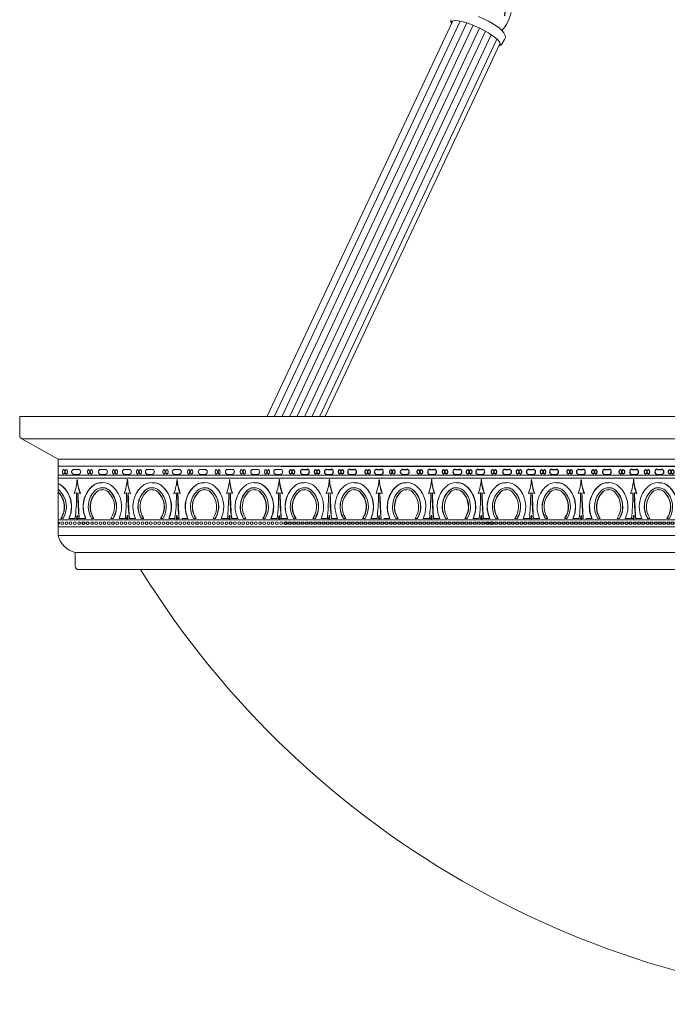
# Model space of a CAD drawing. Units: inches. Extents: x 0 to 677, y 0 to 330.
# Drawn here: x 608 to 617, y 209 to 224 of the extents above; entities that cross this region are included whole.
import ezdxf

# ---------------------------------------------------------------- set-up
doc = ezdxf.new("R2010")
doc.units = ezdxf.units.IN
doc.header["$MEASUREMENT"] = 0

# ---------------------------------------------------------------- blocks, each defined once
blk = doc.blocks.new('dfd')
for p, q in [((43.629, 69.063), (46.759, 69.063)), ((43.947, 69.014), (44.006, 69.014)), ((44.299, 69.014), (44.358, 69.014)), ((44.638, 69.014), (44.697, 69.014)), ((45.032, 69.014), (45.091, 69.014)), ((45.413, 69.014), (45.472, 69.014)), ((45.812, 69.014), (45.871, 69.014)), ((46.184, 69.014), (46.243, 69.014)), ((46.521, 69.014), (46.58, 69.014)), ((43.947, 68.94), (44.006, 68.94)), ((44.299, 68.94), (44.358, 68.94)), ((44.638, 68.94), (44.697, 68.94)), ((45.032, 68.94), (45.091, 68.94)), ((45.413, 68.94), (45.472, 68.94)), ((45.812, 68.94), (45.871, 68.94)), ((46.184, 68.94), (46.243, 68.94)), ((46.521, 68.94), (46.58, 68.94))]:
    blk.add_line(p, q)
at = {"color": 7, "linetype": 'Continuous', "lineweight": 15}
for p, q in [((43.629, 68.927), (46.676, 68.927)), ((46.759, 68.887), (43.629, 68.887)), ((43.987, 68.927), (43.968, 68.927)), ((44.337, 68.866), (44.334, 68.866)), ((45.067, 68.927), (45.064, 68.927)), ((45.067, 68.887), (45.064, 68.887)), ((45.067, 68.866), (45.064, 68.866)), ((45.453, 68.927), (45.435, 68.927)), ((45.837, 68.866), (45.834, 68.866)), ((46.567, 68.927), (46.564, 68.927)), ((46.567, 68.887), (46.564, 68.887)), ((46.567, 68.866), (46.564, 68.866)), ((43.811, 68.758), (43.814, 68.758)), ((43.967, 68.82), (43.969, 68.82)), ((43.967, 68.715), (43.969, 68.715)), ((44.071, 68.704), (44.073, 68.704)), ((44.597, 68.704), (44.595, 68.704)), ((44.702, 68.82), (44.699, 68.82)), ((44.702, 68.715), (44.699, 68.715)), ((44.857, 68.758), (44.855, 68.758)), ((45.311, 68.758), (45.314, 68.758)), ((45.467, 68.715), (45.469, 68.715)), ((45.571, 68.704), (45.573, 68.704)), ((46.097, 68.704), (46.095, 68.704)), ((46.202, 68.82), (46.199, 68.82)), ((46.202, 68.715), (46.199, 68.715)), ((46.357, 68.758), (46.355, 68.758)), ((43.883, 68.682), (43.885, 68.682)), ((44.326, 68.67), (44.289, 68.659)), ((44.293, 68.659), (44.289, 68.659)), ((44.329, 68.67), (44.293, 68.659)), ((44.344, 68.67), (44.379, 68.659)), ((44.382, 68.659), (44.379, 68.659)), ((44.785, 68.682), (44.783, 68.682)), ((45.054, 68.67), (45.02, 68.659)), ((45.022, 68.659), (45.02, 68.659)), ((45.057, 68.67), (45.022, 68.659)), ((45.073, 68.67), (45.109, 68.659)), ((45.112, 68.659), (45.109, 68.659)), ((45.383, 68.682), (45.385, 68.682)), ((45.826, 68.67), (45.789, 68.659)), ((45.793, 68.659), (45.789, 68.659)), ((45.829, 68.67), (45.793, 68.659)), ((45.844, 68.67), (45.879, 68.659)), ((45.882, 68.659), (45.879, 68.659)), ((46.285, 68.682), (46.283, 68.682)), ((46.554, 68.67), (46.52, 68.659)), ((46.522, 68.659), (46.52, 68.659)), ((46.557, 68.67), (46.522, 68.659)), ((46.573, 68.67), (46.609, 68.659)), ((46.612, 68.659), (46.609, 68.659)), ((46.759, 68.272), (43.629, 68.272)), ((43.725, 68.292), (43.634, 68.292)), ((43.845, 68.292), (43.809, 68.292)), ((44.129, 68.292), (44.093, 68.292)), ((44.304, 68.292), (44.213, 68.292)), ((44.306, 68.292), (44.309, 68.335)), ((44.326, 68.292), (44.306, 68.292)), ((44.334, 68.342), (44.326, 68.292)), ((44.329, 68.292), (44.326, 68.292)), ((44.336, 68.335), (44.329, 68.292)), ((44.344, 68.292), (44.334, 68.342)), ((44.334, 68.292), (44.344, 68.292)), ((44.334, 68.272), (44.334, 68.292)), ((44.362, 68.335), (44.359, 68.335)), ((44.364, 68.292), (44.359, 68.335)), ((44.362, 68.335), (44.367, 68.292)), ((44.364, 68.292), (44.455, 68.292)), ((44.54, 68.292), (44.575, 68.292)), ((44.823, 68.292), (44.859, 68.292)), ((44.943, 68.292), (45.035, 68.292)), ((45.035, 68.292), (45.04, 68.335)), ((45.054, 68.292), (45.064, 68.342)), ((45.054, 68.292), (45.064, 68.292)), ((45.066, 68.335), (45.057, 68.292)), ((45.064, 68.342), (45.073, 68.292)), ((45.067, 68.292), (45.064, 68.292)), ((45.064, 68.292), (45.064, 68.272)), ((45.067, 68.272), (45.064, 68.272)), ((45.067, 68.272), (45.067, 68.292)), ((45.073, 68.292), (45.093, 68.292)), ((45.092, 68.335), (45.089, 68.335)), ((45.093, 68.292), (45.089, 68.335)), ((45.092, 68.335), (45.096, 68.292)), ((45.096, 68.292), (45.093, 68.292)), ((45.225, 68.292), (45.134, 68.292)), ((45.345, 68.292), (45.309, 68.292)), ((45.629, 68.292), (45.593, 68.292)), ((45.804, 68.292), (45.713, 68.292)), ((45.806, 68.292), (45.809, 68.335)), ((45.826, 68.292), (45.806, 68.292)), ((45.834, 68.342), (45.826, 68.292)), ((45.829, 68.292), (45.826, 68.292)), ((45.836, 68.335), (45.829, 68.292)), ((45.844, 68.292), (45.834, 68.342)), ((45.834, 68.292), (45.844, 68.292)), ((45.834, 68.272), (45.834, 68.292)), ((46.564, 68.272), (45.834, 68.272)), ((45.862, 68.335), (45.859, 68.335)), ((45.864, 68.292), (45.859, 68.335)), ((45.862, 68.335), (45.867, 68.292)), ((45.864, 68.292), (45.955, 68.292)), ((46.04, 68.292), (46.075, 68.292)), ((46.323, 68.292), (46.359, 68.292)), ((46.443, 68.292), (46.535, 68.292)), ((46.535, 68.292), (46.54, 68.335)), ((46.554, 68.292), (46.564, 68.342)), ((46.554, 68.292), (46.564, 68.292)), ((46.566, 68.335), (46.557, 68.292)), ((46.564, 68.342), (46.573, 68.292)), ((46.567, 68.292), (46.564, 68.292)), ((46.564, 68.292), (46.564, 68.272)), ((46.567, 68.272), (46.564, 68.272)), ((46.567, 68.272), (46.567, 68.292)), ((46.573, 68.292), (46.593, 68.292)), ((46.592, 68.335), (46.589, 68.335)), ((46.593, 68.292), (46.589, 68.335)), ((46.592, 68.335), (46.596, 68.292)), ((46.596, 68.292), (46.593, 68.292)), ((46.688, 68.292), (46.597, 68.292)), ((46.759, 68.172), (43.629, 68.172))]:
    blk.add_line(p, q, dxfattribs=at)
for centre in [(43.694, 68.223), (43.756, 68.223), (43.756, 68.223), (43.817, 68.223), (43.817, 68.223), (43.817, 68.223), (43.879, 68.223), (43.941, 68.223), (43.941, 68.223), (44.002, 68.223), (44.064, 68.223), (44.064, 68.223), (44.125, 68.223), (44.187, 68.223), (44.187, 68.223), (44.249, 68.223), (44.31, 68.223), (44.31, 68.223), (44.372, 68.223), (44.434, 68.223), (44.434, 68.223), (44.495, 68.223), (44.557, 68.223), (44.557, 68.223), (44.619, 68.223), (44.68, 68.223), (44.68, 68.223), (44.742, 68.223), (44.804, 68.223), (44.804, 68.223), (44.865, 68.223), (44.865, 68.223), (44.865, 68.223), (44.927, 68.223), (44.989, 68.223), (44.989, 68.223), (45.05, 68.223), (45.112, 68.223), (45.112, 68.223), (45.174, 68.223), (45.235, 68.223), (45.235, 68.223), (45.297, 68.223), (45.359, 68.223), (45.359, 68.223), (45.42, 68.223), (45.482, 68.223), (45.482, 68.223), (45.544, 68.223), (45.605, 68.223), (45.605, 68.223), (45.667, 68.223), (45.729, 68.223), (45.729, 68.223), (45.79, 68.223), (45.852, 68.223), (45.852, 68.223), (45.914, 68.223), (45.975, 68.223), (45.975, 68.223), (46.037, 68.223), (46.099, 68.223), (46.099, 68.223), (46.16, 68.223), (46.222, 68.223), (46.222, 68.223), (46.284, 68.223), (46.345, 68.223), (46.345, 68.223), (46.407, 68.223), (46.468, 68.223), (46.468, 68.223), (46.53, 68.223), (46.592, 68.223), (46.653, 68.223), (46.653, 68.223), (46.715, 68.223)]:
    blk.add_circle(centre, 0.0199)
for centre, start, end in [((43.947, 68.977), 90, 270), ((44.006, 68.977), 270, 90), ((44.299, 68.977), 90, 270), ((44.358, 68.977), 270, 90), ((44.638, 68.977), 90, 270), ((44.697, 68.977), 270, 90), ((45.032, 68.977), 90, 270), ((45.091, 68.977), 270, 90), ((45.413, 68.977), 90, 270), ((45.472, 68.977), 270, 90), ((45.812, 68.977), 90, 270), ((45.871, 68.977), 270, 90), ((46.184, 68.977), 90, 270), ((46.243, 68.977), 270, 90), ((46.521, 68.977), 90, 270), ((46.58, 68.977), 270, 90)]:
    blk.add_arc(centre, 0.0372, start, end)
for centre, radius, start, end in [((43.629, 68.91), 0.707, 339.1989, 356.4448), ((45.069, 68.916), 0.737, 183.9085, 200.4478), ((44.329, 68.916), 0.737, 339.5522, 356.0915), ((45.77, 68.91), 0.707, 183.5552, 200.8011), ((45.129, 68.91), 0.707, 339.1989, 356.4448), ((46.569, 68.916), 0.737, 183.9085, 200.4478), ((45.829, 68.916), 0.737, 339.5522, 356.0915), ((47.27, 68.91), 0.707, 183.5552, 200.8011), ((44.094, 68.464), 0.407, 133.5636, 204.8843), ((44.093, 68.464), 0.332, 133.5655, 211.0905), ((43.969, 68.595), 0.226, 46.4579, 133.5421), ((43.969, 68.594), 0.151, 46.4576, 133.5424), ((43.969, 68.594), 0.122, 46.4553, 133.5447), ((43.845, 68.464), 0.332, 328.9095, 46.4346), ((43.844, 68.464), 0.407, 335.1157, 46.4365), ((44.824, 68.464), 0.407, 133.5635, 204.8843), ((44.823, 68.464), 0.332, 133.5654, 211.0905), ((44.699, 68.595), 0.226, 46.4579, 133.5421), ((44.699, 68.594), 0.151, 46.4576, 133.5424), ((44.699, 68.594), 0.122, 46.4553, 133.5447), ((44.575, 68.464), 0.332, 328.9095, 46.4345), ((44.574, 68.464), 0.407, 335.1157, 46.4364), ((45.594, 68.464), 0.407, 133.5636, 204.8843), ((45.593, 68.464), 0.332, 133.5655, 211.0905), ((45.469, 68.595), 0.226, 46.4579, 133.5421), ((45.469, 68.594), 0.151, 46.4576, 133.5424), ((45.469, 68.594), 0.122, 46.4553, 133.5447), ((45.345, 68.464), 0.332, 328.9095, 46.4346), ((45.344, 68.464), 0.407, 335.1157, 46.4365), ((46.324, 68.464), 0.407, 133.5635, 204.8843), ((46.323, 68.464), 0.332, 133.5654, 211.0905), ((46.199, 68.595), 0.226, 46.4579, 133.5421), ((46.199, 68.594), 0.151, 46.4576, 133.5424), ((46.199, 68.594), 0.122, 46.4553, 133.5447), ((46.075, 68.464), 0.332, 328.9095, 46.4345), ((46.074, 68.464), 0.407, 335.1157, 46.4364), ((44.093, 68.464), 0.301, 133.5649, 214.6154), ((43.845, 68.464), 0.301, 325.3845, 46.4352), ((38.914, 68.768), 5.412, 355.4129, 358.9598), ((46.682, 68.606), 2.338, 178.4436, 186.6568), ((44.823, 68.464), 0.301, 133.5648, 214.6155), ((44.575, 68.464), 0.301, 325.3846, 46.4351), ((42.717, 68.606), 2.338, 353.3431, 1.5565), ((50.484, 68.768), 5.412, 181.0401, 184.5872), ((45.593, 68.464), 0.301, 133.5649, 214.6154), ((45.345, 68.464), 0.301, 325.3845, 46.4352), ((40.414, 68.768), 5.412, 355.4129, 358.9598), ((48.182, 68.606), 2.338, 178.4436, 186.6568), ((46.323, 68.464), 0.301, 133.5648, 214.6155), ((46.075, 68.464), 0.301, 325.3846, 46.4351), ((44.217, 68.606), 2.338, 353.3431, 1.5565), ((51.984, 68.768), 5.412, 181.0401, 184.5872)]:
    blk.add_arc(centre, radius, start, end, dxfattribs=at)
for centre in [(43.765, 68.977), (43.807, 68.977), (44.132, 68.977), (44.174, 68.977), (44.485, 68.977), (44.527, 68.977), (44.876, 68.977), (44.918, 68.977), (45.237, 68.977), (45.28, 68.977), (45.641, 68.977), (45.683, 68.977), (46.01, 68.977), (46.052, 68.977), (46.365, 68.977), (46.407, 68.977)]:
    blk.add_ellipse(centre, major_axis=(0, -0.0359), ratio=0.467661)
for points, knots in [([(44.337, 68.866), (44.341, 68.827), (44.349, 68.756), (44.372, 68.689), (44.382, 68.659)], [0, 0, 0, 0, 0.554305, 1, 1, 1, 1]), ([(45.112, 68.659), (45.094, 68.716), (45.073, 68.784), (45.068, 68.855), (45.067, 68.866)], [0, 0, 0, 0, 0.847908, 1, 1, 1, 1]), ([(45.837, 68.866), (45.841, 68.827), (45.849, 68.756), (45.872, 68.689), (45.882, 68.659)], [0, 0, 0, 0, 0.554305, 1, 1, 1, 1]), ([(46.612, 68.659), (46.594, 68.716), (46.573, 68.784), (46.568, 68.855), (46.567, 68.866)], [0, 0, 0, 0, 0.847908, 1, 1, 1, 1]), ([(43.722, 68.292), (43.711, 68.321), (43.69, 68.376), (43.68, 68.481), (43.7, 68.6), (43.753, 68.699), (43.798, 68.745), (43.811, 68.758)], [0, 0, 0, 0, 0.179891, 0.349242, 0.618366, 0.887484, 1, 1, 1, 1]), ([(43.811, 68.758), (43.823, 68.768), (43.854, 68.794), (43.908, 68.818), (43.95, 68.818), (43.967, 68.818)], [0, 0, 0, 0, 0.2611, 0.707072, 1, 1, 1, 1]), ([(43.883, 68.682), (43.889, 68.687), (43.906, 68.701), (43.935, 68.714), (43.958, 68.714), (43.967, 68.714)], [0, 0, 0, 0, 0.2611867, 0.7071323, 1, 1, 1, 1]), ([(43.967, 68.744), (43.973, 68.744), (43.996, 68.746), (44.033, 68.733), (44.059, 68.713), (44.071, 68.704)], [0, 0, 0, 0, 0.153211, 0.599582, 1, 1, 1, 1]), ([(44.071, 68.704), (44.074, 68.701), (44.103, 68.673), (44.148, 68.608), (44.178, 68.499), (44.173, 68.388), (44.141, 68.324), (44.126, 68.292)], [0, 0, 0, 0, 0.025606, 0.273457, 0.521342, 0.769198, 1, 1, 1, 1]), ([(44.597, 68.704), (44.595, 68.701), (44.565, 68.673), (44.52, 68.608), (44.49, 68.499), (44.496, 68.388), (44.527, 68.324), (44.542, 68.292)], [0, 0, 0, 0, 0.025606, 0.273457, 0.521342, 0.769198, 1, 1, 1, 1]), ([(44.701, 68.744), (44.696, 68.744), (44.673, 68.746), (44.635, 68.733), (44.609, 68.713), (44.597, 68.704)], [0, 0, 0, 0, 0.153211, 0.599582, 1, 1, 1, 1]), ([(44.857, 68.758), (44.846, 68.768), (44.815, 68.794), (44.76, 68.818), (44.718, 68.818), (44.701, 68.818)], [0, 0, 0, 0, 0.2611, 0.707072, 1, 1, 1, 1]), ([(44.785, 68.682), (44.779, 68.687), (44.763, 68.701), (44.733, 68.714), (44.711, 68.714), (44.701, 68.714)], [0, 0, 0, 0, 0.2611867, 0.7071323, 1, 1, 1, 1]), ([(44.946, 68.292), (44.957, 68.321), (44.978, 68.376), (44.988, 68.481), (44.968, 68.6), (44.915, 68.699), (44.87, 68.745), (44.857, 68.758)], [0, 0, 0, 0, 0.179891, 0.349242, 0.618366, 0.887484, 1, 1, 1, 1]), ([(45.222, 68.292), (45.211, 68.321), (45.19, 68.376), (45.18, 68.481), (45.2, 68.6), (45.253, 68.699), (45.298, 68.745), (45.311, 68.758)], [0, 0, 0, 0, 0.179891, 0.349242, 0.618366, 0.887484, 1, 1, 1, 1]), ([(45.311, 68.758), (45.323, 68.768), (45.354, 68.794), (45.408, 68.818), (45.45, 68.818), (45.467, 68.818)], [0, 0, 0, 0, 0.2611, 0.707072, 1, 1, 1, 1]), ([(45.383, 68.682), (45.389, 68.687), (45.406, 68.701), (45.435, 68.714), (45.458, 68.714), (45.467, 68.714)], [0, 0, 0, 0, 0.2611867, 0.7071323, 1, 1, 1, 1]), ([(45.467, 68.744), (45.473, 68.744), (45.496, 68.746), (45.533, 68.733), (45.559, 68.713), (45.571, 68.704)], [0, 0, 0, 0, 0.153211, 0.599582, 1, 1, 1, 1]), ([(45.571, 68.704), (45.574, 68.701), (45.603, 68.673), (45.648, 68.608), (45.678, 68.499), (45.673, 68.388), (45.641, 68.324), (45.626, 68.292)], [0, 0, 0, 0, 0.025606, 0.273457, 0.521342, 0.769198, 1, 1, 1, 1]), ([(46.097, 68.704), (46.095, 68.701), (46.065, 68.673), (46.02, 68.608), (45.99, 68.499), (45.996, 68.388), (46.027, 68.324), (46.042, 68.292)], [0, 0, 0, 0, 0.025606, 0.273457, 0.521342, 0.769198, 1, 1, 1, 1]), ([(46.201, 68.744), (46.196, 68.744), (46.173, 68.746), (46.135, 68.733), (46.109, 68.713), (46.097, 68.704)], [0, 0, 0, 0, 0.153211, 0.599582, 1, 1, 1, 1]), ([(46.357, 68.758), (46.346, 68.768), (46.315, 68.794), (46.26, 68.818), (46.218, 68.818), (46.201, 68.818)], [0, 0, 0, 0, 0.2611, 0.707072, 1, 1, 1, 1]), ([(46.285, 68.682), (46.279, 68.687), (46.263, 68.701), (46.233, 68.714), (46.211, 68.714), (46.201, 68.714)], [0, 0, 0, 0, 0.2611867, 0.7071323, 1, 1, 1, 1]), ([(46.446, 68.292), (46.457, 68.321), (46.478, 68.376), (46.488, 68.481), (46.468, 68.6), (46.415, 68.699), (46.37, 68.745), (46.357, 68.758)], [0, 0, 0, 0, 0.179891, 0.349242, 0.618366, 0.887484, 1, 1, 1, 1]), ([(43.843, 68.292), (43.839, 68.297), (43.817, 68.33), (43.795, 68.388), (43.786, 68.476), (43.801, 68.565), (43.84, 68.638), (43.873, 68.672), (43.883, 68.682)], [0, 0, 0, 0, 0.041581, 0.278499, 0.42721, 0.664112, 0.901012, 1, 1, 1, 1]), ([(44.826, 68.292), (44.829, 68.297), (44.851, 68.33), (44.873, 68.388), (44.883, 68.476), (44.868, 68.565), (44.828, 68.638), (44.795, 68.672), (44.785, 68.682)], [0, 0, 0, 0, 0.041581, 0.278499, 0.42721, 0.664112, 0.901012, 1, 1, 1, 1]), ([(45.343, 68.292), (45.339, 68.297), (45.317, 68.33), (45.295, 68.388), (45.286, 68.476), (45.301, 68.565), (45.34, 68.638), (45.373, 68.672), (45.383, 68.682)], [0, 0, 0, 0, 0.041581, 0.278499, 0.42721, 0.664112, 0.901012, 1, 1, 1, 1]), ([(46.326, 68.292), (46.329, 68.297), (46.351, 68.33), (46.373, 68.388), (46.383, 68.476), (46.368, 68.565), (46.328, 68.638), (46.295, 68.672), (46.285, 68.682)], [0, 0, 0, 0, 0.041581, 0.278499, 0.42721, 0.664112, 0.901012, 1, 1, 1, 1])]:
    blk.add_open_spline(points, degree=3, knots=knots, dxfattribs=at)
for points in [[(44.347, 68.67), (44.362, 68.335)], [(45.076, 68.67), (45.092, 68.335)], [(45.847, 68.67), (45.862, 68.335)], [(46.576, 68.67), (46.592, 68.335)]]:
    blk.add_open_spline(points, degree=1, dxfattribs=at)
blk = doc.blocks.new('225544')
for centre, radius, start, end in [((155.638, 39.228), 0.33, 147.2969, 220.7072), ((155.786, 39.23), 0.348, 323.2192, 27.3906)]:
    blk.add_arc(centre, radius, start, end)
for points in [[(155.641, 39.106), (155.471, 39.194), (155.526, 39.486), (155.598, 39.685), (155.542, 40.12)], [(155.83, 39.102), (156.004, 39.182), (155.962, 39.476), (155.899, 39.678), (155.974, 40.11)], [(155.751, 39.8), (155.657, 39.445), (155.568, 39.172), (155.876, 39.172), (155.805, 39.433), (155.751, 39.8)]]:
    blk.add_spline(points, degree=3)
blk = doc.blocks.new('MR2-P1AI-27')
at = {"color": 7, "linetype": 'Continuous', "lineweight": 15}
for p, q in [((614.153, 223.657), (611.429, 217.851)), ((614.262, 223.653), (611.539, 217.851)), ((614.36, 223.628), (611.65, 217.851)), ((614.454, 223.593), (611.76, 217.851)), ((614.546, 223.553), (611.871, 217.851)), ((614.634, 223.506), (611.981, 217.851)), ((614.72, 223.454), (612.092, 217.851)), ((614.801, 223.391), (612.202, 217.851)), ((612.279, 217.851), (614.85, 223.331)), ((614.877, 223.324), (614.915, 223.384)), ((634.297, 217.847), (607.797, 217.847)), ((607.797, 217.847), (607.797, 217.572)), ((634.264, 217.516), (607.83, 217.516)), ((607.83, 217.516), (608.36, 217.222)), ((633.735, 217.222), (608.36, 217.222)), ((608.36, 216.983), (611.718, 216.983)), ((608.643, 216.983), (608.64, 216.983)), ((609.028, 216.983), (609.01, 216.983)), ((610.109, 216.983), (610.106, 216.983)), ((610.495, 216.983), (610.477, 216.983)), ((611.609, 216.983), (611.606, 216.983)), ((611.801, 216.943), (608.36, 216.943)), ((608.433, 216.814), (608.431, 216.814)), ((608.643, 216.943), (608.64, 216.943)), ((608.643, 216.922), (608.64, 216.922)), ((608.853, 216.814), (608.856, 216.814)), ((609.009, 216.876), (609.011, 216.876)), ((609.379, 216.922), (609.376, 216.922)), ((609.743, 216.876), (609.741, 216.876)), ((609.899, 216.814), (609.897, 216.814)), ((610.109, 216.943), (610.106, 216.943)), ((610.109, 216.922), (610.106, 216.922)), ((610.353, 216.814), (610.356, 216.814)), ((610.879, 216.922), (610.876, 216.922)), ((611.243, 216.876), (611.241, 216.876)), ((611.399, 216.814), (611.397, 216.814)), ((611.609, 216.943), (611.606, 216.943)), ((611.609, 216.922), (611.606, 216.922)), ((608.361, 216.738), (608.359, 216.738)), ((608.63, 216.726), (608.596, 216.715)), ((608.598, 216.715), (608.596, 216.715)), ((608.633, 216.726), (608.598, 216.715)), ((608.649, 216.726), (608.685, 216.715)), ((608.688, 216.715), (608.685, 216.715)), ((608.925, 216.738), (608.927, 216.738)), ((609.009, 216.771), (609.011, 216.771)), ((609.113, 216.76), (609.115, 216.76)), ((609.368, 216.726), (609.331, 216.715)), ((609.334, 216.715), (609.331, 216.715)), ((609.371, 216.726), (609.334, 216.715)), ((609.386, 216.726), (609.421, 216.715)), ((609.423, 216.715), (609.421, 216.715)), ((609.639, 216.76), (609.637, 216.76)), ((609.743, 216.771), (609.741, 216.771)), ((609.827, 216.738), (609.825, 216.738)), ((610.096, 216.726), (610.062, 216.715)), ((610.064, 216.715), (610.062, 216.715)), ((610.099, 216.726), (610.064, 216.715)), ((610.115, 216.726), (610.151, 216.715)), ((610.154, 216.715), (610.151, 216.715)), ((610.425, 216.738), (610.427, 216.738)), ((610.509, 216.771), (610.511, 216.771)), ((610.613, 216.76), (610.615, 216.76)), ((610.868, 216.726), (610.831, 216.715)), ((610.834, 216.715), (610.831, 216.715)), ((610.871, 216.726), (610.834, 216.715)), ((610.886, 216.726), (610.921, 216.715)), ((610.923, 216.715), (610.921, 216.715)), ((611.139, 216.76), (611.137, 216.76)), ((611.243, 216.771), (611.241, 216.771)), ((611.327, 216.738), (611.325, 216.738)), ((611.596, 216.726), (611.562, 216.715)), ((611.564, 216.715), (611.562, 216.715)), ((611.599, 216.726), (611.564, 216.715)), ((611.615, 216.726), (611.651, 216.715)), ((611.654, 216.715), (611.651, 216.715)), ((608.611, 216.348), (608.616, 216.391)), ((608.63, 216.348), (608.64, 216.398)), ((608.642, 216.391), (608.633, 216.348)), ((608.64, 216.398), (608.649, 216.348)), ((608.668, 216.391), (608.665, 216.391)), ((608.669, 216.348), (608.665, 216.391)), ((608.668, 216.391), (608.672, 216.348)), ((609.348, 216.348), (609.351, 216.391)), ((609.376, 216.398), (609.368, 216.348)), ((609.378, 216.39), (609.371, 216.348)), ((609.386, 216.348), (609.376, 216.398)), ((609.404, 216.391), (609.401, 216.391)), ((609.406, 216.348), (609.401, 216.391)), ((609.404, 216.391), (609.409, 216.348)), ((610.076, 216.348), (610.081, 216.391)), ((610.096, 216.348), (610.106, 216.398)), ((610.108, 216.391), (610.099, 216.348)), ((610.106, 216.398), (610.115, 216.348)), ((610.134, 216.391), (610.131, 216.391)), ((610.134, 216.348), (610.131, 216.391)), ((610.134, 216.391), (610.137, 216.348)), ((610.848, 216.348), (610.851, 216.391)), ((610.876, 216.398), (610.868, 216.348)), ((610.878, 216.39), (610.871, 216.348)), ((610.886, 216.348), (610.876, 216.398)), ((610.904, 216.391), (610.901, 216.391)), ((610.906, 216.348), (610.901, 216.391)), ((610.904, 216.391), (610.909, 216.348)), ((611.576, 216.348), (611.581, 216.391)), ((611.596, 216.348), (611.606, 216.398)), ((611.608, 216.391), (611.599, 216.348)), ((611.606, 216.398), (611.615, 216.348)), ((611.634, 216.391), (611.631, 216.391)), ((611.634, 216.348), (611.631, 216.391)), ((611.634, 216.391), (611.637, 216.348)), ((611.801, 216.328), (608.36, 216.328)), ((608.399, 216.348), (608.435, 216.348)), ((608.519, 216.348), (608.611, 216.348)), ((608.63, 216.348), (608.64, 216.348)), ((608.643, 216.348), (608.64, 216.348)), ((608.64, 216.348), (608.64, 216.328)), ((608.643, 216.328), (608.64, 216.328)), ((608.643, 216.328), (608.643, 216.348)), ((608.649, 216.348), (608.669, 216.348)), ((608.672, 216.348), (608.669, 216.348)), ((608.764, 216.348), (608.673, 216.348)), ((608.767, 216.348), (608.676, 216.348)), ((608.887, 216.348), (608.851, 216.348)), ((609.171, 216.348), (609.135, 216.348)), ((609.346, 216.348), (609.255, 216.348)), ((609.368, 216.348), (609.348, 216.348)), ((609.371, 216.348), (609.368, 216.348)), ((609.376, 216.348), (609.386, 216.348)), ((609.376, 216.328), (609.376, 216.348)), ((609.406, 216.348), (609.497, 216.348)), ((609.581, 216.348), (609.617, 216.348)), ((609.865, 216.348), (609.901, 216.348)), ((609.985, 216.348), (610.076, 216.348)), ((610.096, 216.348), (610.106, 216.348)), ((610.109, 216.348), (610.106, 216.348)), ((610.106, 216.348), (610.106, 216.328)), ((610.109, 216.328), (610.106, 216.328)), ((610.109, 216.328), (610.109, 216.348)), ((610.115, 216.348), (610.134, 216.348)), ((610.137, 216.348), (610.134, 216.348)), ((610.267, 216.348), (610.176, 216.348)), ((610.387, 216.348), (610.351, 216.348)), ((610.671, 216.348), (610.635, 216.348)), ((610.846, 216.348), (610.755, 216.348)), ((610.868, 216.348), (610.848, 216.348)), ((610.871, 216.348), (610.868, 216.348)), ((610.876, 216.348), (610.886, 216.348)), ((610.876, 216.328), (610.876, 216.348)), ((611.606, 216.328), (610.876, 216.328)), ((610.906, 216.348), (610.997, 216.348)), ((611.081, 216.348), (611.117, 216.348)), ((611.365, 216.348), (611.401, 216.348)), ((611.485, 216.348), (611.576, 216.348)), ((611.596, 216.348), (611.606, 216.348)), ((611.609, 216.348), (611.606, 216.348)), ((611.606, 216.348), (611.606, 216.328)), ((611.609, 216.328), (611.606, 216.328)), ((611.609, 216.328), (611.609, 216.348)), ((611.615, 216.348), (611.634, 216.348)), ((611.637, 216.348), (611.634, 216.348)), ((611.73, 216.348), (611.639, 216.348)), ((611.801, 216.228), (608.36, 216.228)), ((633.735, 216.097), (608.36, 216.097)), ((633.484, 215.847), (608.611, 215.847)), ((608.611, 215.847), (608.611, 215.647)), ((633.434, 215.597), (608.661, 215.597))]:
    blk.add_line(p, q, dxfattribs=at)
at = {"color": 7, "lineweight": 15}
for p, q in [((608.36, 216.097), (608.36, 217.222)), ((608.36, 217.119), (611.801, 217.119)), ((608.597, 217.07), (608.656, 217.07)), ((608.597, 216.996), (608.656, 216.996)), ((608.988, 217.07), (609.048, 217.07)), ((608.988, 216.996), (609.048, 216.996)), ((609.341, 217.07), (609.4, 217.07)), ((609.341, 216.996), (609.4, 216.996)), ((609.68, 217.07), (609.739, 217.07)), ((609.68, 216.996), (609.739, 216.996)), ((610.074, 217.07), (610.133, 217.07)), ((610.074, 216.996), (610.133, 216.996)), ((610.455, 217.07), (610.514, 217.07)), ((610.455, 216.996), (610.514, 216.996)), ((610.854, 217.07), (610.913, 217.07)), ((610.854, 216.996), (610.913, 216.996)), ((611.226, 217.07), (611.285, 217.07)), ((611.226, 216.996), (611.285, 216.996)), ((611.563, 217.07), (611.622, 217.07)), ((611.563, 216.996), (611.622, 216.996))]:
    blk.add_line(p, q, dxfattribs=at)
at = {"color": 7, "linetype": 'Continuous', "lineweight": 15, "flags": 128}
for points in [[(614.83, 223.29), (614.836, 223.292), (614.851, 223.305), (614.852, 223.324), (614.84, 223.349), (614.816, 223.378), (614.78, 223.411), (614.733, 223.445), (614.678, 223.481), (614.616, 223.517), (614.55, 223.551), (614.481, 223.582), (614.413, 223.609), (614.348, 223.632), (614.288, 223.648), (614.235, 223.659), (614.192, 223.662), (614.16, 223.659), (614.139, 223.649), (614.131, 223.633), (614.134, 223.617)], [(614.916, 223.461), (614.905, 223.48), (614.878, 223.513), (614.838, 223.549), (614.791, 223.584), (614.737, 223.619), (614.679, 223.652), (614.617, 223.684), (614.553, 223.714), (614.533, 223.722)]]:
    blk.add_lwpolyline(points, dxfattribs=at)
at = {"color": 7, "lineweight": 15}
for centre in [(608.421, 216.279), (608.421, 216.279), (608.483, 216.279), (608.544, 216.279), (608.544, 216.279), (608.606, 216.279), (608.668, 216.279), (608.729, 216.279), (608.729, 216.279), (608.736, 216.279), (608.791, 216.279), (608.797, 216.279), (608.797, 216.279), (608.859, 216.279), (608.859, 216.279), (608.859, 216.279), (608.921, 216.279), (608.982, 216.279), (608.982, 216.279), (609.044, 216.279), (609.106, 216.279), (609.106, 216.279), (609.167, 216.279), (609.229, 216.279), (609.229, 216.279), (609.291, 216.279), (609.352, 216.279), (609.352, 216.279), (609.414, 216.279), (609.476, 216.279), (609.476, 216.279), (609.537, 216.279), (609.599, 216.279), (609.599, 216.279), (609.661, 216.279), (609.722, 216.279), (609.722, 216.279), (609.784, 216.279), (609.846, 216.279), (609.846, 216.279), (609.907, 216.279), (609.907, 216.279), (609.907, 216.279), (609.969, 216.279), (610.031, 216.279), (610.031, 216.279), (610.092, 216.279), (610.154, 216.279), (610.154, 216.279), (610.215, 216.279), (610.277, 216.279), (610.277, 216.279), (610.339, 216.279), (610.4, 216.279), (610.4, 216.279), (610.462, 216.279), (610.524, 216.279), (610.524, 216.279), (610.585, 216.279), (610.647, 216.279), (610.647, 216.279), (610.709, 216.279), (610.77, 216.279), (610.77, 216.279), (610.832, 216.279), (610.894, 216.279), (610.894, 216.279), (610.955, 216.279), (611.017, 216.279), (611.017, 216.279), (611.079, 216.279), (611.14, 216.279), (611.14, 216.279), (611.202, 216.279), (611.264, 216.279), (611.264, 216.279), (611.325, 216.279), (611.387, 216.279), (611.387, 216.279), (611.449, 216.279), (611.51, 216.279), (611.51, 216.279), (611.572, 216.279), (611.634, 216.279), (611.695, 216.279), (611.695, 216.279), (611.757, 216.279)]:
    blk.add_circle(centre, 0.0199, dxfattribs=at)
at = {"color": 7, "linetype": 'Continuous', "lineweight": 15}
for centre, radius, start, end in [((614.447, 223.9), 0.575, 318.0755, 348.1), ((614.199, 223.649), 0.0729, 160.571, 209.7618), ((614.82, 223.354), 0.0644, 279.1061, 332.0362), ((614.849, 223.423), 0.0769, 329.2745, 29.6373), ((607.861, 217.572), 0.064, 180, 240.9454), ((608.275, 216.651), 0.226, 46.4579, 68.0174), ((608.15, 216.52), 0.407, 335.1157, 46.4364), ((607.905, 216.972), 0.737, 339.5522, 356.0915), ((609.346, 216.966), 0.707, 183.5552, 200.8011), ((609.136, 216.52), 0.407, 133.5636, 204.8843), ((609.011, 216.651), 0.226, 46.4579, 133.5421), ((608.886, 216.52), 0.407, 335.1157, 46.4365), ((608.671, 216.966), 0.707, 339.1989, 356.4448), ((610.111, 216.972), 0.737, 183.9085, 200.4478), ((609.866, 216.52), 0.407, 133.5635, 204.8843), ((609.741, 216.651), 0.226, 46.4579, 133.5421), ((609.616, 216.52), 0.407, 335.1157, 46.4364), ((609.371, 216.972), 0.737, 339.5522, 356.0915), ((610.812, 216.966), 0.707, 183.5552, 200.8011), ((610.636, 216.52), 0.407, 133.5636, 204.8843), ((610.511, 216.651), 0.226, 46.4579, 133.5421), ((610.386, 216.52), 0.407, 335.1157, 46.4365), ((610.171, 216.966), 0.707, 339.1989, 356.4448), ((611.611, 216.972), 0.737, 183.9085, 200.4478), ((611.366, 216.52), 0.407, 133.5635, 204.8843), ((611.241, 216.651), 0.226, 46.4579, 133.5421), ((611.116, 216.52), 0.407, 335.1157, 46.4364), ((610.871, 216.972), 0.737, 339.5522, 356.0915), ((612.312, 216.966), 0.707, 183.5552, 200.8011), ((608.151, 216.52), 0.301, 325.3846, 46.4351), ((608.275, 216.65), 0.151, 46.4576, 56.1016), ((608.151, 216.52), 0.332, 328.9095, 46.4345), ((606.293, 216.662), 2.338, 353.3431, 1.5565), ((614.06, 216.824), 5.412, 181.0401, 184.5872), ((609.135, 216.52), 0.332, 133.5655, 211.0905), ((609.135, 216.52), 0.301, 133.5649, 214.6154), ((609.011, 216.65), 0.151, 46.4576, 133.5424), ((609.011, 216.65), 0.122, 46.4553, 133.5447), ((608.887, 216.52), 0.301, 325.3845, 46.4352), ((608.887, 216.52), 0.332, 328.9095, 46.4346), ((603.956, 216.824), 5.412, 355.4129, 358.9598), ((611.724, 216.662), 2.338, 178.4436, 186.6568), ((609.865, 216.52), 0.332, 133.5654, 211.0905), ((609.865, 216.52), 0.301, 133.5648, 214.6155), ((609.741, 216.65), 0.151, 46.4576, 133.5424), ((609.741, 216.65), 0.122, 46.4553, 133.5447), ((609.617, 216.52), 0.301, 325.3846, 46.4351), ((609.617, 216.52), 0.332, 328.9095, 46.4345), ((607.759, 216.662), 2.338, 353.3431, 1.5565), ((615.526, 216.824), 5.412, 181.0401, 184.5872), ((610.635, 216.52), 0.332, 133.5655, 211.0905), ((610.635, 216.52), 0.301, 133.5649, 214.6154), ((610.511, 216.65), 0.151, 46.4576, 133.5424), ((610.511, 216.65), 0.122, 46.4553, 133.5447), ((610.387, 216.52), 0.301, 325.3845, 46.4352), ((610.387, 216.52), 0.332, 328.9095, 46.4346), ((605.456, 216.824), 5.412, 355.4129, 358.9598), ((613.224, 216.662), 2.338, 178.4436, 186.6568), ((611.365, 216.52), 0.332, 133.5654, 211.0905), ((611.365, 216.52), 0.301, 133.5648, 214.6155), ((611.241, 216.65), 0.151, 46.4576, 133.5424), ((611.241, 216.65), 0.122, 46.4553, 133.5447), ((611.117, 216.52), 0.301, 325.3846, 46.4351), ((611.117, 216.52), 0.332, 328.9095, 46.4345), ((609.259, 216.662), 2.338, 353.3431, 1.5565), ((617.026, 216.824), 5.412, 181.0401, 184.5872), ((608.707, 216.195), 0.361, 195.7567, 254.472), ((608.661, 215.647), 0.05, 180, 270), ((621.047, 222.716), 13.504, 211.8157, 328.1843)]:
    blk.add_arc(centre, radius, start, end, dxfattribs=at)
at = {"color": 7, "lineweight": 15}
for centre, radius, start, end in [((608.597, 217.033), 0.0372, 90, 270), ((608.656, 217.033), 0.0372, 270, 90), ((608.988, 217.033), 0.0372, 90, 270), ((609.048, 217.033), 0.0372, 270, 90), ((609.341, 217.033), 0.0372, 90, 270), ((609.4, 217.033), 0.0372, 270, 90), ((609.68, 217.033), 0.0372, 90, 270), ((609.739, 217.033), 0.0372, 270, 90), ((610.074, 217.033), 0.0372, 90, 270), ((610.133, 217.033), 0.0372, 270, 90), ((610.455, 217.033), 0.0372, 90, 270), ((610.514, 217.033), 0.0372, 270, 90), ((610.854, 217.033), 0.0372, 90, 270), ((610.913, 217.033), 0.0372, 270, 90), ((611.226, 217.033), 0.0372, 90, 270), ((611.285, 217.033), 0.0372, 270, 90), ((611.563, 217.033), 0.0372, 90, 270), ((611.622, 217.033), 0.0372, 270, 90), ((608.359, 216.279), 0.0199, 270.64, 89.36)]:
    blk.add_arc(centre, radius, start, end, dxfattribs=at)
for centre in [(608.441, 217.033), (608.483, 217.033), (608.807, 217.033), (608.849, 217.033), (609.174, 217.033), (609.216, 217.033), (609.526, 217.033), (609.568, 217.033), (609.917, 217.033), (609.959, 217.033), (610.279, 217.033), (610.321, 217.033), (610.683, 217.033), (610.725, 217.033), (611.052, 217.033), (611.094, 217.033), (611.407, 217.033), (611.449, 217.033)]:
    blk.add_ellipse(centre, major_axis=(0, -0.0359), ratio=0.467661, dxfattribs=at)
at = {"color": 7, "linetype": 'Continuous', "lineweight": 15}
for points, knots in [([(608.433, 216.814), (608.422, 216.824), (608.399, 216.843), (608.373, 216.857), (608.36, 216.862)], [0, 0, 0, 0, 0.2611005, 0.5104926, 0.5104926, 0.5104926, 0.5104926]), ([(608.522, 216.348), (608.533, 216.377), (608.554, 216.432), (608.564, 216.537), (608.544, 216.656), (608.491, 216.755), (608.446, 216.801), (608.433, 216.814)], [0, 0, 0, 0, 0.179891, 0.349242, 0.618366, 0.887484, 1, 1, 1, 1]), ([(608.688, 216.715), (608.67, 216.772), (608.649, 216.84), (608.644, 216.911), (608.643, 216.922)], [0, 0, 0, 0, 0.847908, 1, 1, 1, 1]), ([(608.764, 216.348), (608.753, 216.377), (608.732, 216.432), (608.722, 216.537), (608.742, 216.656), (608.795, 216.755), (608.84, 216.801), (608.853, 216.814)], [0, 0, 0, 0, 0.179891, 0.349242, 0.618366, 0.887484, 1, 1, 1, 1]), ([(608.853, 216.814), (608.865, 216.824), (608.896, 216.85), (608.95, 216.874), (608.992, 216.874), (609.009, 216.874)], [0, 0, 0, 0, 0.2611, 0.707072, 1, 1, 1, 1]), ([(609.379, 216.922), (609.383, 216.883), (609.391, 216.812), (609.413, 216.745), (609.423, 216.715)], [0, 0, 0, 0, 0.554305, 1, 1, 1, 1]), ([(609.899, 216.814), (609.887, 216.824), (609.856, 216.85), (609.802, 216.874), (609.76, 216.874), (609.743, 216.874)], [0, 0, 0, 0, 0.2611, 0.707072, 1, 1, 1, 1]), ([(609.988, 216.348), (609.999, 216.377), (610.02, 216.432), (610.03, 216.537), (610.01, 216.656), (609.957, 216.755), (609.912, 216.801), (609.899, 216.814)], [0, 0, 0, 0, 0.179891, 0.349242, 0.618366, 0.887484, 1, 1, 1, 1]), ([(610.154, 216.715), (610.136, 216.772), (610.115, 216.84), (610.11, 216.911), (610.109, 216.922)], [0, 0, 0, 0, 0.847908, 1, 1, 1, 1]), ([(610.264, 216.348), (610.253, 216.377), (610.232, 216.432), (610.222, 216.537), (610.242, 216.656), (610.295, 216.755), (610.34, 216.801), (610.353, 216.814)], [0, 0, 0, 0, 0.179891, 0.349242, 0.618366, 0.887484, 1, 1, 1, 1]), ([(610.353, 216.814), (610.365, 216.824), (610.396, 216.85), (610.45, 216.874), (610.492, 216.874), (610.509, 216.874)], [0, 0, 0, 0, 0.2611, 0.707072, 1, 1, 1, 1]), ([(610.879, 216.922), (610.883, 216.883), (610.891, 216.812), (610.913, 216.745), (610.923, 216.715)], [0, 0, 0, 0, 0.554305, 1, 1, 1, 1]), ([(611.399, 216.814), (611.387, 216.824), (611.356, 216.85), (611.302, 216.874), (611.26, 216.874), (611.243, 216.874)], [0, 0, 0, 0, 0.2611, 0.707072, 1, 1, 1, 1]), ([(611.488, 216.348), (611.499, 216.377), (611.52, 216.432), (611.53, 216.537), (611.51, 216.656), (611.457, 216.755), (611.412, 216.801), (611.399, 216.814)], [0, 0, 0, 0, 0.179891, 0.349242, 0.618366, 0.887484, 1, 1, 1, 1]), ([(611.654, 216.715), (611.636, 216.772), (611.615, 216.84), (611.61, 216.911), (611.609, 216.922)], [0, 0, 0, 0, 0.847908, 1, 1, 1, 1]), ([(608.402, 216.348), (608.405, 216.353), (608.427, 216.386), (608.449, 216.444), (608.459, 216.532), (608.444, 216.621), (608.404, 216.694), (608.371, 216.728), (608.361, 216.738)], [0, 0, 0, 0, 0.041581, 0.278499, 0.42721, 0.664112, 0.901012, 1, 1, 1, 1]), ([(608.884, 216.348), (608.881, 216.353), (608.859, 216.386), (608.837, 216.444), (608.827, 216.532), (608.843, 216.621), (608.882, 216.694), (608.915, 216.728), (608.925, 216.738)], [0, 0, 0, 0, 0.041581, 0.278499, 0.42721, 0.664112, 0.901012, 1, 1, 1, 1]), ([(608.925, 216.738), (608.931, 216.743), (608.948, 216.757), (608.977, 216.77), (609, 216.77), (609.009, 216.77)], [0, 0, 0, 0, 0.2611867, 0.7071323, 1, 1, 1, 1]), ([(609.009, 216.8), (609.015, 216.8), (609.037, 216.802), (609.075, 216.789), (609.101, 216.769), (609.113, 216.76)], [0, 0, 0, 0, 0.153211, 0.599582, 1, 1, 1, 1]), ([(609.113, 216.76), (609.116, 216.757), (609.145, 216.729), (609.19, 216.664), (609.22, 216.555), (609.215, 216.444), (609.183, 216.38), (609.168, 216.348)], [0, 0, 0, 0, 0.025606, 0.273457, 0.521342, 0.769198, 1, 1, 1, 1]), ([(609.639, 216.76), (609.636, 216.757), (609.607, 216.729), (609.562, 216.664), (609.532, 216.555), (609.537, 216.444), (609.569, 216.38), (609.584, 216.348)], [0, 0, 0, 0, 0.025606, 0.273457, 0.521342, 0.769198, 1, 1, 1, 1]), ([(609.743, 216.8), (609.737, 216.8), (609.715, 216.802), (609.677, 216.789), (609.651, 216.769), (609.639, 216.76)], [0, 0, 0, 0, 0.153211, 0.599582, 1, 1, 1, 1]), ([(609.827, 216.738), (609.821, 216.743), (609.804, 216.757), (609.775, 216.77), (609.752, 216.77), (609.743, 216.77)], [0, 0, 0, 0, 0.2611867, 0.7071323, 1, 1, 1, 1]), ([(609.868, 216.348), (609.871, 216.353), (609.893, 216.386), (609.915, 216.444), (609.925, 216.532), (609.909, 216.621), (609.87, 216.694), (609.837, 216.728), (609.827, 216.738)], [0, 0, 0, 0, 0.041581, 0.278499, 0.42721, 0.664112, 0.901012, 1, 1, 1, 1]), ([(610.384, 216.348), (610.381, 216.353), (610.359, 216.386), (610.337, 216.444), (610.327, 216.532), (610.343, 216.621), (610.382, 216.694), (610.415, 216.728), (610.425, 216.738)], [0, 0, 0, 0, 0.041581, 0.278499, 0.42721, 0.664112, 0.901012, 1, 1, 1, 1]), ([(610.425, 216.738), (610.431, 216.743), (610.448, 216.757), (610.477, 216.77), (610.5, 216.77), (610.509, 216.77)], [0, 0, 0, 0, 0.2611867, 0.7071323, 1, 1, 1, 1]), ([(610.509, 216.8), (610.515, 216.8), (610.537, 216.802), (610.575, 216.789), (610.601, 216.769), (610.613, 216.76)], [0, 0, 0, 0, 0.153211, 0.599582, 1, 1, 1, 1]), ([(610.613, 216.76), (610.616, 216.757), (610.645, 216.729), (610.69, 216.664), (610.72, 216.555), (610.715, 216.444), (610.683, 216.38), (610.668, 216.348)], [0, 0, 0, 0, 0.025606, 0.273457, 0.521342, 0.769198, 1, 1, 1, 1]), ([(611.139, 216.76), (611.136, 216.757), (611.107, 216.729), (611.062, 216.664), (611.032, 216.555), (611.037, 216.444), (611.069, 216.38), (611.084, 216.348)], [0, 0, 0, 0, 0.025606, 0.273457, 0.521342, 0.769198, 1, 1, 1, 1]), ([(611.243, 216.8), (611.237, 216.8), (611.215, 216.802), (611.177, 216.789), (611.151, 216.769), (611.139, 216.76)], [0, 0, 0, 0, 0.153211, 0.599582, 1, 1, 1, 1]), ([(611.327, 216.738), (611.321, 216.743), (611.304, 216.757), (611.275, 216.77), (611.252, 216.77), (611.243, 216.77)], [0, 0, 0, 0, 0.2611867, 0.7071323, 1, 1, 1, 1]), ([(611.368, 216.348), (611.371, 216.353), (611.393, 216.386), (611.415, 216.444), (611.425, 216.532), (611.409, 216.621), (611.37, 216.694), (611.337, 216.728), (611.327, 216.738)], [0, 0, 0, 0, 0.041581, 0.278499, 0.42721, 0.664112, 0.901012, 1, 1, 1, 1])]:
    blk.add_open_spline(points, degree=3, knots=knots, dxfattribs=at)
for points, degree in [([(608.361, 216.738), (608.361, 216.738), (608.36, 216.739), (608.36, 216.739)], 3), ([(608.652, 216.726), (608.668, 216.391)], 1), ([(609.389, 216.726), (609.404, 216.391)], 1), ([(610.118, 216.726), (610.134, 216.391)], 1), ([(610.889, 216.726), (610.904, 216.391)], 1), ([(611.618, 216.726), (611.634, 216.391)], 1)]:
    blk.add_open_spline(points, degree=degree, dxfattribs=at)
at = {"color": 7, "lineweight": 15, "xscale": -1, "rotation": 156.0050227255944}
blk.add_blockref('225544', (488.729, 323.806), dxfattribs=at)
at = {"color": 7, "lineweight": 15}
for p in [(568.008, 148.056), (570.974, 148.056)]:
    blk.add_blockref('dfd', p, dxfattribs=at)

msp = doc.modelspace()

# ---------------------------------------------------------------- block references
msp.add_blockref('MR2-P1AI-27', (0, 0))

doc.saveas('drawing.dxf')
